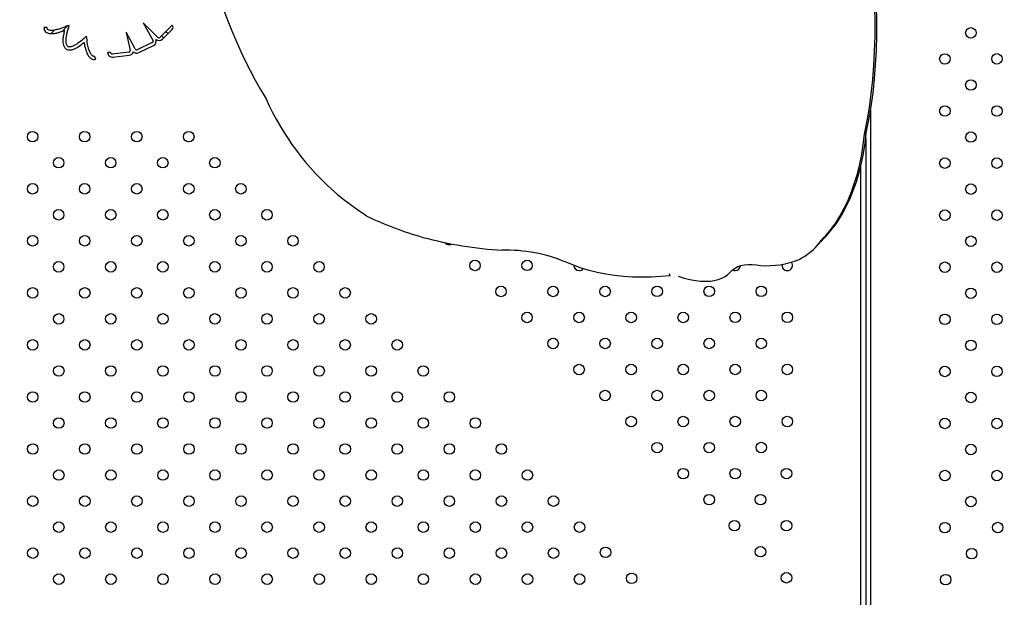
# Model space of a CAD drawing. Units: millimetres. Extents: x 12480.9 to 12496.1, y 4833.8 to 4851.7.
# Drawn here: x 12485.1 to 12485.9, y 4843.3 to 4843.7 of the extents above; entities that cross this region are included whole.
import ezdxf

# ---------------------------------------------------------------- set-up
doc = ezdxf.new("R2010")
doc.units = ezdxf.units.MM
doc.linetypes.add('ACAD_ISO02W100', pattern=[15, 12, -3])
doc.linetypes.add('SLD-Continua', pattern=[0])
doc.layers.add('Área de seguridad', color=6, linetype='ACAD_ISO02W100')

msp = doc.modelspace()

# ---------------------------------------------------------------- linework, layer by layer
at = {"color": 7, "linetype": 'SLD-Continua', "lineweight": 25}
for p, q in [((12485.13852, 4843.71582), (12485.14265, 4843.71996)), ((12485.2114, 4843.71126), (12485.20032, 4843.72242)), ((12485.20032, 4843.72242), (12485.20775, 4843.70874)), ((12485.22226, 4843.72056), (12485.21331, 4843.71168)), ((12485.22236, 4843.72045), (12485.22226, 4843.72056)), ((12485.12713, 4843.71871), (12485.12474, 4843.71885)), ((12485.13022, 4843.71426), (12485.13275, 4843.71679)), ((12485.19411, 4843.70253), (12485.18718, 4843.71529)), ((12485.18718, 4843.71529), (12485.19035, 4843.70123)), ((12485.21412, 4843.71248), (12485.2158, 4843.7108)), ((12485.21486, 4843.70988), (12485.22223, 4843.71719)), ((12485.2175, 4843.71584), (12485.21918, 4843.71416)), ((12485.20712, 4843.7073), (12485.19576, 4843.70184)), ((12485.1968, 4843.69968), (12485.20816, 4843.70514)), ((12485.17535, 4843.69977), (12485.17313, 4843.69969)), ((12485.18922, 4843.70009), (12485.17669, 4843.69863)), ((12485.17714, 4843.6963), (12485.18966, 4843.69775)), ((12485.16409, 4843.69466), (12485.16332, 4843.69693)), ((12485.75335, 4843.65605), (12485.75335, 4843.25523)), ((12485.7501, 4843.6386), (12485.74874, 4843.63776)), ((12485.74965, 4843.63437), (12485.74965, 4843.25532)), ((12485.74595, 4843.25523), (12485.74595, 4843.61342)), ((12485.36976, 4843.57583), (12485.37039, 4843.57527)), ((12485.72797, 4843.57064), (12485.72661, 4843.5698)), ((12485.71526, 4843.55585), (12485.71453, 4843.5551)), ((12485.71473, 4843.55561), (12485.71453, 4843.5551)), ((12485.71609, 4843.55644), (12485.71473, 4843.55561)), ((12485.71123, 4843.5514), (12485.71254, 4843.55272)), ((12485.64606, 4843.53212), (12485.64737, 4843.53344)), ((12485.64815, 4843.53428), (12485.64685, 4843.53297)), ((12485.64737, 4843.53344), (12485.64816, 4843.53429)), ((12485.60096, 4843.53002), (12485.6005, 4843.53145))]:
    msp.add_line(p, q, dxfattribs=at)
at = {"color": 7, "linetype": 'SLD-Continua', "lineweight": 25, "flags": 128}
for points in [[(12485.74874, 4843.63776), (12485.75072, 4843.64777), (12485.75242, 4843.65799), (12485.75384, 4843.6684), (12485.75499, 4843.679), (12485.75585, 4843.68978), (12485.75644, 4843.70073), (12485.75674, 4843.71184), (12485.75676, 4843.72311), (12485.7565, 4843.73452), (12485.75595, 4843.74606), (12485.75513, 4843.75773)], [(12485.7501, 4843.6386), (12485.75208, 4843.64861), (12485.75378, 4843.65883), (12485.7552, 4843.66924), (12485.75635, 4843.67984), (12485.75721, 4843.69062), (12485.75779, 4843.70157), (12485.75809, 4843.71268), (12485.75811, 4843.72394), (12485.75785, 4843.73535), (12485.75731, 4843.7469), (12485.75649, 4843.75857)], [(12485.72661, 4843.5698), (12485.73008, 4843.57541), (12485.73329, 4843.58132), (12485.73621, 4843.5875), (12485.73887, 4843.59395), (12485.74123, 4843.60067), (12485.74332, 4843.60763), (12485.74511, 4843.61483), (12485.74662, 4843.62226), (12485.74783, 4843.62991), (12485.74874, 4843.63776)], [(12485.72797, 4843.57064), (12485.73144, 4843.57625), (12485.73464, 4843.58215), (12485.73757, 4843.58833), (12485.74022, 4843.59479), (12485.74259, 4843.6015), (12485.74468, 4843.60847), (12485.74647, 4843.61567), (12485.74798, 4843.6231), (12485.74919, 4843.63075), (12485.7501, 4843.6386)], [(12485.71254, 4843.55272), (12485.71423, 4843.55451), (12485.71556, 4843.55608)], [(12485.43276, 4843.55367), (12485.43393, 4843.55385), (12485.43473, 4843.55419)], [(12485.60096, 4843.53002), (12485.5937, 4843.52935), (12485.58649, 4843.52897), (12485.57936, 4843.52886), (12485.57232, 4843.52904), (12485.5654, 4843.52949), (12485.55862, 4843.53022), (12485.55199, 4843.53123), (12485.54553, 4843.53251), (12485.53927, 4843.53407), (12485.53322, 4843.53588), (12485.5274, 4843.53796), (12485.52182, 4843.54029)], [(12485.60704, 4843.52966), (12485.61158, 4843.52831), (12485.61594, 4843.52724), (12485.6201, 4843.52647), (12485.62405, 4843.52601), (12485.62778, 4843.52584), (12485.63127, 4843.52597), (12485.63452, 4843.5264), (12485.63752, 4843.52712), (12485.64026, 4843.52815), (12485.64274, 4843.52947), (12485.64493, 4843.53107), (12485.64685, 4843.53297)], [(12485.64685, 4843.53297), (12485.64847, 4843.53455), (12485.65034, 4843.53588), (12485.65245, 4843.53696), (12485.6548, 4843.53778), (12485.65738, 4843.53833), (12485.66018, 4843.53861), (12485.66319, 4843.53863), (12485.66641, 4843.53839), (12485.66981, 4843.53787)], [(12485.64843, 4843.53452), (12485.64927, 4843.53414), (12485.65045, 4843.53397)]]:
    msp.add_lwpolyline(points, dxfattribs=at)
at = {"color": 7, "linetype": 'SLD-Continua', "lineweight": 25}
for centre in [(12485.82966, 4843.71469), (12485.80987, 4843.69488), (12485.84945, 4843.6949), (12485.82966, 4843.67509), (12485.80987, 4843.65528), (12485.84945, 4843.6553), (12485.11613, 4843.63575), (12485.15573, 4843.63575), (12485.19533, 4843.63575), (12485.23492, 4843.63575), (12485.82966, 4843.63549), (12485.13594, 4843.61596), (12485.17554, 4843.61596), (12485.21513, 4843.61596), (12485.25473, 4843.61596), (12485.80987, 4843.61569), (12485.84945, 4843.6157), (12485.11615, 4843.59617), (12485.15575, 4843.59617), (12485.19534, 4843.59617), (12485.23494, 4843.59617), (12485.27454, 4843.59617), (12485.82966, 4843.5959), (12485.13596, 4843.57638), (12485.17555, 4843.57638), (12485.21515, 4843.57638), (12485.25475, 4843.57638), (12485.29435, 4843.57638), (12485.80987, 4843.57609), (12485.84945, 4843.57611), (12485.11616, 4843.55659), (12485.15576, 4843.55659), (12485.19536, 4843.55659), (12485.23496, 4843.55659), (12485.27456, 4843.55659), (12485.31415, 4843.55659), (12485.82966, 4843.5563), (12485.13597, 4843.5368), (12485.17557, 4843.5368), (12485.21517, 4843.5368), (12485.25477, 4843.5368), (12485.29436, 4843.5368), (12485.33396, 4843.5368), (12485.45255, 4843.53788), (12485.49213, 4843.5379), (12485.80987, 4843.53649), (12485.84945, 4843.53651), (12485.11618, 4843.51701), (12485.15578, 4843.51701), (12485.19538, 4843.51701), (12485.23498, 4843.51701), (12485.27457, 4843.51701), (12485.31417, 4843.51701), (12485.35377, 4843.51701), (12485.47234, 4843.51809), (12485.51192, 4843.51811), (12485.5515, 4843.51812), (12485.59108, 4843.51814), (12485.63066, 4843.51816), (12485.67024, 4843.51818), (12485.82966, 4843.5167), (12485.53171, 4843.49832), (12485.57129, 4843.49833), (12485.61087, 4843.49835), (12485.65045, 4843.49837), (12485.69003, 4843.49839), (12485.13599, 4843.49722), (12485.17559, 4843.49722), (12485.21519, 4843.49722), (12485.25478, 4843.49722), (12485.29438, 4843.49722), (12485.33398, 4843.49722), (12485.37358, 4843.49722), (12485.49213, 4843.4983), (12485.80987, 4843.49689), (12485.84945, 4843.49691), (12485.1162, 4843.47743), (12485.1558, 4843.47743), (12485.19539, 4843.47743), (12485.23499, 4843.47743), (12485.27459, 4843.47743), (12485.31419, 4843.47743), (12485.35379, 4843.47743), (12485.39338, 4843.47743), (12485.51192, 4843.47851), (12485.5515, 4843.47853), (12485.59108, 4843.47854), (12485.63066, 4843.47856), (12485.67024, 4843.47858), (12485.82966, 4843.4771), (12485.13601, 4843.45764), (12485.1756, 4843.45764), (12485.2152, 4843.45764), (12485.2548, 4843.45764), (12485.2944, 4843.45764), (12485.334, 4843.45764), (12485.37359, 4843.45764), (12485.41319, 4843.45764), (12485.53171, 4843.45872), (12485.57129, 4843.45874), (12485.61087, 4843.45875), (12485.65045, 4843.45877), (12485.69003, 4843.45879), (12485.80987, 4843.45729), (12485.84945, 4843.45731), (12485.5515, 4843.43893), (12485.59108, 4843.43895), (12485.63066, 4843.43896), (12485.67024, 4843.43898), (12485.11622, 4843.43785), (12485.15581, 4843.43785), (12485.19541, 4843.43785), (12485.23501, 4843.43785), (12485.27461, 4843.43785), (12485.31421, 4843.43785), (12485.3538, 4843.43785), (12485.3934, 4843.43785), (12485.433, 4843.43785), (12485.82966, 4843.4375), (12485.13602, 4843.41806), (12485.17562, 4843.41806), (12485.21522, 4843.41806), (12485.25482, 4843.41806), (12485.29442, 4843.41806), (12485.33401, 4843.41806), (12485.37361, 4843.41806), (12485.41321, 4843.41806), (12485.45281, 4843.41806), (12485.57129, 4843.41914), (12485.61087, 4843.41916), (12485.65045, 4843.41917), (12485.69003, 4843.41919), (12485.80987, 4843.4177), (12485.84945, 4843.41771), (12485.11623, 4843.39827), (12485.15583, 4843.39827), (12485.19543, 4843.39827), (12485.23503, 4843.39827), (12485.27462, 4843.39827), (12485.31422, 4843.39827), (12485.35382, 4843.39827), (12485.39342, 4843.39827), (12485.43302, 4843.39827), (12485.47261, 4843.39827), (12485.59108, 4843.39935), (12485.63066, 4843.39936), (12485.67024, 4843.39938), (12485.82966, 4843.39791), (12485.61087, 4843.37956), (12485.65045, 4843.37957), (12485.68943, 4843.37958), (12485.13604, 4843.37848), (12485.17564, 4843.37848), (12485.21524, 4843.37848), (12485.25483, 4843.37848), (12485.29443, 4843.37848), (12485.33403, 4843.37848), (12485.37363, 4843.37848), (12485.41323, 4843.37848), (12485.45282, 4843.37848), (12485.49242, 4843.37848), (12485.80987, 4843.3781), (12485.84945, 4843.37812), (12485.11625, 4843.35869), (12485.15585, 4843.35869), (12485.19545, 4843.35869), (12485.23504, 4843.35869), (12485.27464, 4843.35869), (12485.31424, 4843.35869), (12485.35384, 4843.35869), (12485.39344, 4843.35869), (12485.43303, 4843.35869), (12485.47263, 4843.35869), (12485.51223, 4843.35869), (12485.63066, 4843.35977), (12485.66964, 4843.35978), (12485.82966, 4843.35831), (12485.13606, 4843.3389), (12485.17566, 4843.3389), (12485.21525, 4843.3389), (12485.25485, 4843.3389), (12485.29445, 4843.3389), (12485.33405, 4843.3389), (12485.37365, 4843.3389), (12485.41324, 4843.3389), (12485.45284, 4843.3389), (12485.49244, 4843.3389), (12485.53204, 4843.3389), (12485.64985, 4843.33997), (12485.68943, 4843.33999), (12485.80987, 4843.3385), (12485.85005, 4843.33853), (12485.11627, 4843.31911), (12485.15587, 4843.31911), (12485.19546, 4843.31911), (12485.23506, 4843.31911), (12485.27466, 4843.31911), (12485.31426, 4843.31911), (12485.35385, 4843.31911), (12485.39345, 4843.31911), (12485.43305, 4843.31911), (12485.47265, 4843.31911), (12485.51225, 4843.31911), (12485.55184, 4843.31971), (12485.66964, 4843.32018), (12485.83026, 4843.31872), (12485.13607, 4843.29932), (12485.17567, 4843.29932), (12485.21527, 4843.29932), (12485.25487, 4843.29932), (12485.29447, 4843.29932), (12485.33406, 4843.29932), (12485.37366, 4843.29932), (12485.41326, 4843.29932), (12485.45286, 4843.29932), (12485.49246, 4843.29932), (12485.53205, 4843.29932), (12485.57164, 4843.29992), (12485.68943, 4843.30039), (12485.81047, 4843.29891)]:
    msp.add_circle(centre, 0.004, dxfattribs=at)
for centre, radius, start, end in [((12485.61846, 4843.86029), 0.37928, 191.05617, 211.09149), ((12485.22054, 4843.71889), 0.0024, 314.7876, 40.51742), ((12485.14356, 4843.70531), 0.0012, 214.43737, 260.91674), ((12485.2066, 4843.70839), 0.0012, 295.69614, 17.29751), ((12485.2066, 4843.70839), 0.0036, 295.69614, 22.03338), ((12485.21232, 4843.71243), 0.0036, 228.45036, 314.7876), ((12485.21216, 4843.71235), 0.00133, 235.0068, 329.64192), ((12485.14356, 4843.70531), 0.0036, 214.43737, 260.91674), ((12485.17673, 4843.69988), 0.0036, 182.94193, 276.60468), ((12485.17655, 4843.69983), 0.0012, 182.94193, 276.60468), ((12485.18916, 4843.70128), 0.0012, 272.94939, 357.65136), ((12485.18925, 4843.70133), 0.0036, 276.60468, 344.31836), ((12485.19524, 4843.70292), 0.0036, 225.45887, 295.69614), ((12485.19524, 4843.70292), 0.0012, 199.16393, 295.69614), ((12485.48281, 4843.74932), 0.20733, 204.17049, 229.35816), ((12485.54818, 4843.84132), 0.31988, 231.20739, 236.0972), ((12485.49625, 4843.84471), 0.29738, 244.96111, 253.73407), ((12485.60971, 4843.65561), 0.14502, 316.40548, 323.72258), ((12485.61106, 4843.65644), 0.14502, 316.40548, 323.72258), ((12485.49116, 4843.84897), 0.30011, 254.89577, 266.54868), ((12485.43276, 4843.55767), 0.004, 217.87397, 270), ((12485.67745, 4843.58489), 0.04756, 296.8695, 321.22127), ((12485.47671, 4843.43386), 0.1156, 67.02999, 91.7916), ((12485.67479, 4843.60099), 0.06331, 265.49026, 292.42647), ((12485.69003, 4843.53798), 0.004, 270, 36.05026), ((12485.53171, 4843.53792), 0.004, 181.06417, 270), ((12485.53171, 4843.53792), 0.004, 270, 320.62169), ((12485.65045, 4843.53797), 0.004, 270, 355.7907), ((12485.69003, 4843.53798), 0.004, 169.93788, 270)]:
    msp.add_arc(centre, radius, start, end, dxfattribs=at)
for points, knots in [([(12485.14381, 4843.72044), (12485.14301, 4843.7201), (12485.14166, 4843.71953), (12485.13984, 4843.71881), (12485.13836, 4843.71829), (12485.13686, 4843.71781), (12485.13505, 4843.71725), (12485.13285, 4843.71676), (12485.13078, 4843.71651), (12485.12913, 4843.7166), (12485.12818, 4843.71687), (12485.12761, 4843.71728), (12485.12731, 4843.71767), (12485.12713, 4843.71816), (12485.12713, 4843.71852), (12485.12713, 4843.71871)], [0, 0, 0, 0, 0.140031, 0.238653, 0.316642, 0.394734, 0.493609, 0.623503, 0.759568, 0.830414, 0.890401, 0.916875, 0.942446, 0.969289, 1, 1, 1, 1]), ([(12485.14257, 4843.70463), (12485.14224, 4843.70525), (12485.14159, 4843.70651), (12485.14148, 4843.70871), (12485.1417, 4843.71093), (12485.14235, 4843.71489), (12485.14318, 4843.71804), (12485.14381, 4843.72044)], [0, 0, 0, 0, 0.128179, 0.259479, 0.398534, 0.541739, 1, 1, 1, 1]), ([(12485.12474, 4843.71885), (12485.12476, 4843.71823), (12485.12482, 4843.71699), (12485.12589, 4843.71546), (12485.12731, 4843.7146), (12485.12934, 4843.71408), (12485.13191, 4843.71417), (12485.13472, 4843.71468), (12485.13698, 4843.71532), (12485.13877, 4843.7159), (12485.1398, 4843.71626), (12485.1403, 4843.71643)], [0, 0, 0, 0, 0.09904, 0.198195, 0.285617, 0.362494, 0.534228, 0.696223, 0.823832, 0.913978, 1, 1, 1, 1]), ([(12485.1403, 4843.71643), (12485.14006, 4843.71528), (12485.13958, 4843.71296), (12485.13913, 4843.70994), (12485.13912, 4843.70737), (12485.13948, 4843.70523), (12485.14021, 4843.70394), (12485.14059, 4843.70327)], [0, 0, 0, 0, 0.260388, 0.525737, 0.674401, 0.831385, 1, 1, 1, 1]), ([(12485.15713, 4843.71201), (12485.15592, 4843.71098), (12485.15353, 4843.70894), (12485.15034, 4843.70662), (12485.14771, 4843.70498), (12485.14559, 4843.70405), (12485.1441, 4843.7041), (12485.14337, 4843.70412)], [0, 0, 0, 0, 0.292982, 0.581248, 0.727698, 0.865799, 1, 1, 1, 1]), ([(12485.16332, 4843.69693), (12485.16302, 4843.69688), (12485.16242, 4843.69678), (12485.16155, 4843.69728), (12485.16083, 4843.69806), (12485.15995, 4843.69947), (12485.15913, 4843.70144), (12485.15843, 4843.70371), (12485.15797, 4843.70573), (12485.15771, 4843.70761), (12485.15749, 4843.70969), (12485.15726, 4843.71118), (12485.15713, 4843.71201)], [0, 0, 0, 0, 0.050362, 0.102136, 0.162804, 0.232593, 0.386165, 0.528082, 0.640151, 0.741487, 0.854204, 1, 1, 1, 1]), ([(12485.14299, 4843.70175), (12485.14398, 4843.70171), (12485.14589, 4843.70163), (12485.14849, 4843.70267), (12485.15162, 4843.70454), (12485.15382, 4843.70622), (12485.15533, 4843.70738)], [0, 0, 0, 0, 0.21232, 0.407001, 0.589514, 1, 1, 1, 1]), ([(12485.15533, 4843.70738), (12485.15547, 4843.70641), (12485.15578, 4843.70417), (12485.15664, 4843.70126), (12485.1577, 4843.69862), (12485.15868, 4843.69689), (12485.15979, 4843.69563), (12485.16093, 4843.69481), (12485.16246, 4843.69431), (12485.16353, 4843.69454), (12485.16409, 4843.69466)], [0, 0, 0, 0, 0.170021, 0.390436, 0.523685, 0.661194, 0.733336, 0.812665, 0.903233, 1, 1, 1, 1]), ([(12485.71526, 4843.55585), (12485.71533, 4843.55591), (12485.71547, 4843.55605), (12485.71566, 4843.55617), (12485.71575, 4843.55623)], [0, 0, 0, 0, 0.515612, 1, 1, 1, 1])]:
    msp.add_open_spline(points, degree=3, knots=knots, dxfattribs=at)
at = {"layer": 'Área de seguridad', "lineweight": 211, "ltscale": 0.05}
msp.add_rational_spline([(12483.64186, 4846.48737), (12482.61127, 4846.75014), (12481.63795, 4846.3214), (12481.13619, 4845.38364), (12480.63443, 4844.44587), (12480.81779, 4843.39824), (12481.60823, 4842.68665), (12481.7326, 4842.57469), (12481.80253, 4842.42266), (12481.80662, 4842.25537), (12481.8107, 4842.08808), (12481.74828, 4841.93283), (12481.62952, 4841.81493), (12481.14419, 4841.33309), (12480.9198, 4840.68705), (12481.00196, 4840.0081), (12481.08413, 4839.32916), (12481.45614, 4838.75529), (12482.0424, 4838.40313), (12482.74595, 4838.05705), (12483.44949, 4837.71098), (12484.15304, 4837.36491), (12484.32238, 4837.28161), (12484.43783, 4837.13234), (12484.47589, 4836.9475), (12484.48302, 4836.91286), (12484.49131, 4836.87899), (12484.52601, 4836.75619), (12484.55957, 4836.67093), (12484.67854, 4836.43262), (12484.78076, 4836.30158), (12484.99358, 4836.09441), (12485.10427, 4836.01722), (12485.33415, 4835.89185), (12485.45281, 4835.8476), (12485.56902, 4835.81863), (12485.78766, 4835.76411), (12485.9478, 4835.6056), (12486.00454, 4835.38754), (12486.15302, 4834.81687), (12486.51319, 4834.34997), (12487.02746, 4834.06146), (12487.54174, 4833.77296), (12488.12792, 4833.70896), (12488.69234, 4833.8797), (12489.5215, 4834.19915), (12490.35066, 4834.51859), (12491.17982, 4834.83804), (12491.26958, 4834.87262), (12491.34864, 4834.9274), (12491.41255, 4834.9993), (12492.94854, 4836.72721), (12494.48452, 4838.45512), (12496.02051, 4840.18303), (12496.05641, 4840.22342), (12496.08038, 4840.27184), (12496.09073, 4840.32487), (12496.21122, 4840.94204), (12496.08266, 4841.55757), (12495.72522, 4842.07492), (12495.36778, 4842.59227), (12494.83753, 4842.93029), (12494.21765, 4843.03594), (12493.51341, 4843.09115), (12492.82279, 4842.94272), (12492.20342, 4842.60303), (12492.19481, 4842.59831), (12492.18645, 4842.59317), (12492.17834, 4842.58763), (12492.00934, 4842.47206), (12491.84033, 4842.35649), (12491.67132, 4842.24091), (12491.6432, 4842.22169), (12491.61225, 4842.20748), (12491.57934, 4842.1987)], [1, 0.85811960747, 0.85811960747, 1, 0.85811960747, 0.85811960747, 1, 0.945617030612, 0.945617030612, 1, 0.945617030612, 0.945617030612, 1, 0.932255989427, 0.932255989427, 1, 0.932255989427, 0.932255989427, 1, 1, 1, 1, 0.932082361918, 0.932082361918, 1, 1, 1, 1, 1, 1, 1, 1, 1, 1, 1, 1, 0.906523065085, 0.906523065085, 1, 0.946722878201, 0.946722878201, 1, 0.946722878201, 0.946722878201, 1, 1, 1, 1, 0.981176590834, 0.981176590834, 1, 1, 1, 1, 0.976389302952, 0.976389302952, 1, 0.947712693469, 0.947712693469, 1, 0.947712693469, 0.947712693469, 1, 0.972172685501, 0.972172685501, 1, 0.999197515743, 0.999197515743, 1, 1, 1, 1, 0.990447042596, 0.990447042596, 1], degree=3, knots=[0, 0, 0, 0, 1.329149, 1.329149, 1.329149, 2.658297, 2.658297, 2.658297, 3.471726, 3.471726, 3.471726, 4.285155, 4.285155, 4.285155, 5.194595, 5.194595, 5.194595, 6.104035, 6.104035, 6.104035, 7.104035, 7.104035, 7.104035, 8.014661, 8.014661, 8.014661, 8.047418, 8.047418, 8.136112, 8.136112, 8.316913, 8.316913, 8.497714, 8.497714, 8.700833, 8.700833, 8.700833, 9.77273, 9.77273, 9.77273, 10.577731, 10.577731, 10.577731, 11.382732, 11.382732, 11.382732, 12.382732, 12.382732, 12.382732, 12.859127, 12.859127, 12.859127, 13.859127, 13.859127, 13.859127, 14.392997, 14.392997, 14.392997, 15.190383, 15.190383, 15.190383, 15.98777, 15.98777, 15.98777, 16.567664, 16.567664, 16.567664, 16.665806, 16.665806, 16.665806, 17.665806, 17.665806, 17.665806, 18.00479, 18.00479, 18.00479, 18.00479], dxfattribs=at)

doc.saveas('drawing.dxf')
